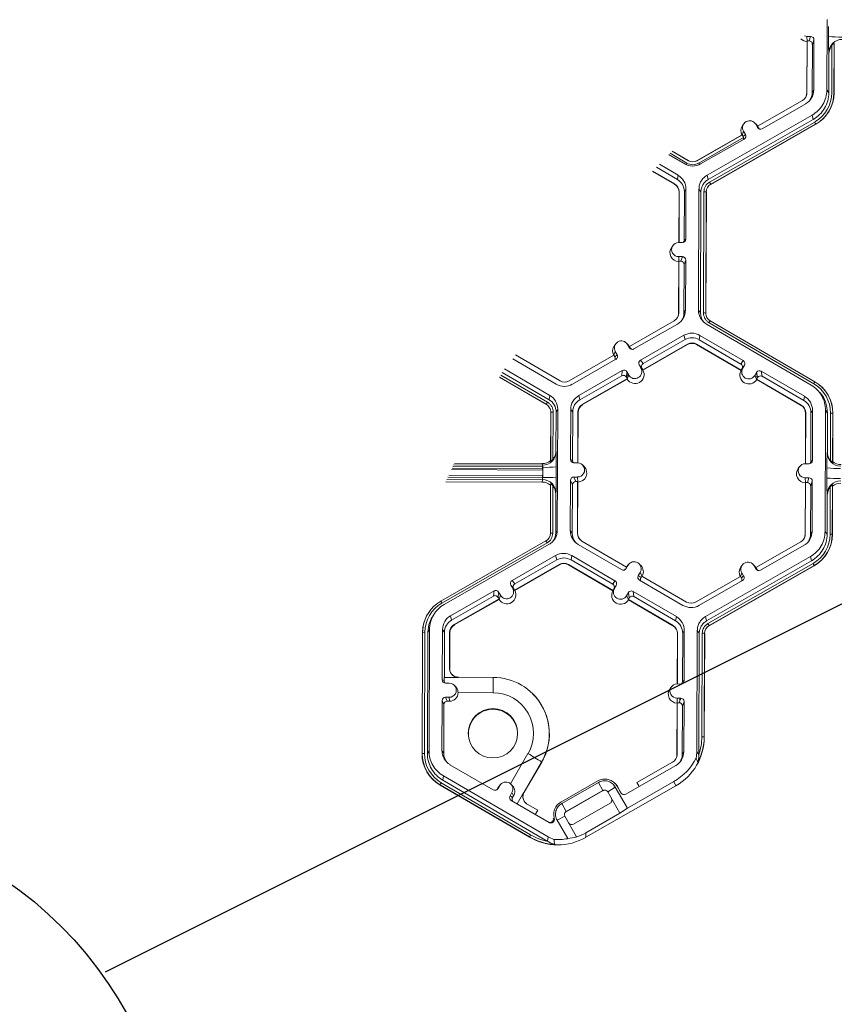
# Model space of a CAD drawing. Units: inches. Extents: x 0 to 217, y 0 to 280.
# Drawn here: x 176 to 187, y 171 to 184 of the extents above; entities that cross this region are included whole.
import ezdxf

# ---------------------------------------------------------------- set-up
doc = ezdxf.new("R2010")
doc.units = ezdxf.units.IN
doc.header["$LTSCALE"] = 10
doc.header["$MEASUREMENT"] = 0
doc.layers.add('CADdetails-7-VERYFINE', color=7, linetype='CONTINUOUS')
doc.layers.add('CADdetails-9-EXTRAFINE', color=9, linetype='CONTINUOUS', lineweight=0)
doc.styles.add('CADdetails-DIMENSIONS', font='ARIALN.TTF', dxfattribs={"height": 2.38})
doc.dimstyles.new('CADdetails-LEADER', dxfattribs={"dimtxt": 2.38, "dimasz": 2.38, "dimexe": 0.5, "dimexo": 1.5, "dimgap": 1, "dimtad": 0, "dimzin": 0, "dimdsep": 46, "dimtxsty": 'CADdetails-DIMENSIONS', "dimcen": 1, "dimclrd": 256, "dimclre": 256, "dimclrt": 256, "dimadec": 0, "dimazin": 0, "dimtfac": 1, "dimtdec": 4, "dimtofl": 0, "dimtmove": 0, "dimatfit": 3, "dimfxl": 1, "dimtolj": 1, "dimtzin": 0, "dimarcsym": 0})

msp = doc.modelspace()

# ---------------------------------------------------------------- linework, layer by layer
at = {"layer": 'CADdetails-7-VERYFINE'}
msp.add_line((187.423, 176.496), (177.511, 171.545), dxfattribs=at)
msp.add_circle((173.372, 168.58), 5.04, dxfattribs=at)
at = {"layer": 'CADdetails-9-EXTRAFINE'}
for p, q in [((187.013, 183.156), (187.016, 184.081)), ((187.037, 183.857), (187.037, 183.991)), ((186.753, 183.796), (186.75, 183.117)), ((186.751, 183.861), (186.8, 183.861)), ((186.754, 183.799), (186.751, 183.861)), ((186.755, 183.801), (186.752, 183.121)), ((186.753, 183.796), (186.755, 183.801)), ((186.755, 183.801), (186.779, 183.801)), ((186.779, 183.801), (186.8, 183.861)), ((186.821, 183.12), (186.823, 183.756)), ((186.844, 183.816), (186.823, 183.756)), ((186.842, 183.156), (186.844, 183.816)), ((187.111, 183.767), (187.108, 183.118)), ((187.112, 183.753), (187.11, 183.116)), ((187.112, 183.753), (187.111, 183.767)), ((187.041, 183.631), (187.039, 183.646)), ((187.039, 183.119), (187.041, 183.631)), ((187.078, 183.119), (187.081, 183.743)), ((186.752, 183.121), (186.75, 183.117)), ((186.842, 183.156), (186.821, 183.12)), ((187.013, 183.156), (187.039, 183.119)), ((187.108, 183.118), (187.11, 183.116)), ((186.692, 183.017), (186.101, 182.679)), ((186.162, 182.646), (186.735, 182.974)), ((185.436, 182.034), (186.82, 182.825)), ((185.451, 181.977), (186.835, 182.768)), ((185.47, 181.943), (186.854, 182.734)), ((185.923, 182.714), (185.905, 182.69)), ((186.083, 182.704), (186.062, 182.724)), ((186.835, 182.768), (186.82, 182.825)), ((186.869, 182.708), (185.485, 181.916)), ((186.87, 182.704), (185.486, 181.912)), ((185.898, 182.563), (185.917, 182.612)), ((185.917, 182.612), (185.941, 182.57)), ((186.078, 182.704), (186.102, 182.663)), ((186.102, 182.68), (186.078, 182.704)), ((186.083, 182.704), (186.103, 182.679)), ((186.101, 182.679), (186.113, 182.659)), ((186.102, 182.663), (186.113, 182.659)), ((186.869, 182.708), (186.87, 182.704)), ((185.899, 182.564), (185.308, 182.226)), ((185.896, 182.561), (185.308, 182.224)), ((185.916, 182.53), (185.326, 182.193)), ((185.351, 182.182), (185.924, 182.51)), ((185.896, 182.561), (185.899, 182.564)), ((185.899, 182.564), (185.911, 182.543)), ((185.911, 182.543), (185.941, 182.57)), ((185.19, 182.225), (184.975, 182.35)), ((185.189, 182.226), (184.976, 182.35)), ((184.931, 182.304), (185.14, 182.183)), ((185.161, 182.173), (184.932, 182.306)), ((185.172, 182.193), (184.949, 182.323)), ((185.189, 182.226), (185.19, 182.225)), ((185.308, 182.226), (185.308, 182.224)), ((184.719, 182.083), (185.009, 181.914)), ((184.722, 182.087), (185.01, 181.919)), ((185.045, 181.978), (184.77, 182.138)), ((185.054, 182.035), (184.808, 182.178)), ((185.161, 182.173), (185.16, 182.172)), ((185.161, 182.173), (185.172, 182.193)), ((185.169, 182.169), (185.161, 182.173)), ((185.336, 182.174), (185.326, 182.193)), ((185.054, 182.035), (185.045, 181.978)), ((185.436, 182.034), (185.451, 181.977)), ((185.01, 181.919), (185.009, 181.914)), ((185.068, 181.812), (185.065, 181.148)), ((185.069, 181.816), (185.067, 181.148)), ((185.069, 181.816), (185.068, 181.812)), ((185.135, 181.18), (185.138, 181.815)), ((185.159, 181.851), (185.138, 181.815)), ((185.156, 181.192), (185.159, 181.851)), ((185.324, 180.257), (185.33, 181.851)), ((185.356, 181.815), (185.33, 181.851)), ((185.35, 180.221), (185.356, 181.815)), ((185.389, 180.221), (185.396, 181.814)), ((185.425, 181.814), (185.419, 180.22)), ((185.427, 181.811), (185.421, 180.217)), ((185.425, 181.814), (185.427, 181.811)), ((185.485, 181.916), (185.486, 181.912)), ((185.135, 181.18), (185.156, 181.192)), ((184.988, 181.11), (184.971, 181.086)), ((185.063, 181.148), (185.112, 181.148)), ((185.111, 180.962), (185.063, 180.962)), ((185.065, 180.9), (185.063, 180.962)), ((185.066, 180.902), (185.063, 180.222)), ((185.064, 180.897), (185.066, 180.902)), ((185.09, 180.902), (185.066, 180.902)), ((185.09, 180.902), (185.111, 180.962)), ((185.155, 180.917), (185.134, 180.857)), ((185.153, 180.258), (185.155, 180.917)), ((185.064, 180.897), (185.062, 180.219)), ((185.132, 180.222), (185.134, 180.857)), ((185.153, 180.258), (185.132, 180.222)), ((185.324, 180.257), (185.35, 180.221)), ((185.063, 180.222), (185.062, 180.219)), ((185.419, 180.22), (185.421, 180.217)), ((185.419, 180.22), (185.421, 180.217)), ((185.446, 180.144), (185.448, 180.143)), ((185.003, 180.119), (184.413, 179.781)), ((184.474, 179.747), (185.046, 180.075)), ((186.807, 179.271), (185.429, 180.073)), ((186.841, 179.29), (185.463, 180.092)), ((185.478, 180.117), (186.856, 179.314)), ((184.559, 179.599), (185.131, 179.927)), ((184.594, 179.554), (185.146, 179.87)), ((185.146, 179.87), (185.131, 179.927)), ((185.343, 179.926), (185.334, 179.869)), ((185.883, 179.549), (185.334, 179.869)), ((185.913, 179.594), (185.343, 179.926)), ((184.234, 179.815), (184.216, 179.791)), ((184.395, 179.805), (184.373, 179.826)), ((184.389, 179.806), (184.413, 179.764)), ((184.413, 179.781), (184.389, 179.806)), ((184.395, 179.805), (184.414, 179.78)), ((184.413, 179.781), (184.425, 179.76)), ((184.413, 179.764), (184.425, 179.76)), ((185.18, 179.81), (184.589, 179.472)), ((185.181, 179.805), (184.592, 179.469)), ((185.18, 179.81), (185.181, 179.805)), ((185.299, 179.81), (185.298, 179.805)), ((185.298, 179.805), (185.885, 179.464)), ((185.299, 179.81), (185.887, 179.468)), ((182.881, 179.616), (183.451, 179.284)), ((183.5, 179.327), (182.912, 179.67)), ((184.21, 179.665), (183.62, 179.327)), ((183.663, 179.283), (184.235, 179.611)), ((184.209, 179.664), (184.228, 179.713)), ((184.222, 179.644), (184.21, 179.665)), ((184.222, 179.644), (184.252, 179.672)), ((184.252, 179.672), (184.228, 179.713)), ((182.767, 179.484), (183.365, 179.136)), ((184.566, 179.496), (184.542, 179.538)), ((184.577, 179.493), (184.542, 179.538)), ((184.559, 179.599), (184.594, 179.554)), ((184.59, 179.471), (184.566, 179.496)), ((184.589, 179.472), (184.577, 179.493)), ((185.883, 179.549), (185.913, 179.594)), ((185.886, 179.466), (185.905, 179.491)), ((185.887, 179.468), (185.899, 179.488)), ((185.929, 179.533), (185.899, 179.488)), ((185.905, 179.491), (185.929, 179.533)), ((183.321, 179.015), (182.703, 179.375)), ((183.321, 179.019), (182.705, 179.378)), ((182.72, 179.404), (183.336, 179.046)), ((182.74, 179.438), (183.356, 179.079)), ((183.747, 179.135), (184.32, 179.463)), ((183.762, 179.078), (184.314, 179.394)), ((184.387, 179.357), (183.796, 179.019)), ((184.386, 179.351), (183.797, 179.014)), ((184.314, 179.394), (184.32, 179.463)), ((184.381, 179.446), (184.375, 179.377)), ((184.387, 179.357), (184.375, 179.377)), ((184.376, 179.386), (184.404, 179.403)), ((184.378, 179.412), (184.395, 179.422)), ((184.38, 179.44), (184.383, 179.442)), ((184.405, 179.404), (184.381, 179.446)), ((184.386, 179.355), (184.405, 179.404)), ((184.386, 179.355), (184.387, 179.357)), ((184.386, 179.355), (184.386, 179.351)), ((184.59, 179.471), (184.589, 179.472)), ((184.592, 179.469), (184.59, 179.471)), ((185.885, 179.464), (185.886, 179.466)), ((185.887, 179.468), (185.886, 179.466)), ((186.065, 179.398), (186.089, 179.44)), ((186.089, 179.348), (186.065, 179.398)), ((186.066, 179.4), (186.099, 179.381)), ((186.077, 179.418), (186.095, 179.408)), ((186.101, 179.371), (186.089, 179.44)), ((186.089, 179.438), (186.09, 179.438)), ((186.089, 179.35), (186.101, 179.371)), ((186.089, 179.35), (186.677, 179.008)), ((186.089, 179.35), (186.089, 179.348)), ((186.089, 179.348), (186.09, 179.344)), ((186.09, 179.344), (186.676, 179.003)), ((186.721, 179.124), (186.15, 179.456)), ((186.15, 179.456), (186.162, 179.387)), ((186.711, 179.067), (186.162, 179.387)), ((186.856, 179.314), (186.857, 179.313)), ((186.856, 179.314), (186.857, 179.313)), ((186.952, 179.241), (186.95, 179.242)), ((183.356, 179.079), (183.365, 179.136)), ((183.747, 179.135), (183.762, 179.078)), ((186.721, 179.124), (186.711, 179.067)), ((186.937, 179.154), (186.916, 179.176)), ((183.321, 179.019), (183.321, 179.016)), ((183.321, 179.015), (183.321, 179.019)), ((183.796, 179.019), (183.797, 179.014)), ((186.677, 179.008), (186.676, 179.003)), ((183.376, 178.277), (183.379, 178.914)), ((183.378, 178.267), (183.38, 178.916)), ((183.38, 178.916), (183.379, 178.914)), ((183.38, 178.916), (183.379, 178.914)), ((183.41, 178.917), (183.407, 178.293)), ((183.449, 178.917), (183.447, 178.405)), ((183.47, 178.953), (183.449, 178.917)), ((183.47, 178.953), (183.464, 177.359)), ((183.641, 178.952), (183.638, 178.292)), ((183.641, 178.952), (183.668, 178.916)), ((183.668, 178.916), (183.665, 178.28)), ((183.733, 178.248), (183.736, 178.916)), ((183.736, 178.916), (183.738, 178.912)), ((183.736, 178.247), (183.738, 178.912)), ((186.734, 178.901), (186.732, 178.236)), ((186.736, 178.904), (186.734, 178.236)), ((186.736, 178.904), (186.734, 178.901)), ((186.802, 178.268), (186.805, 178.904)), ((186.826, 178.94), (186.805, 178.904)), ((186.823, 178.281), (186.826, 178.94)), ((186.99, 177.346), (186.997, 178.94)), ((187.023, 178.903), (186.997, 178.94)), ((187.021, 178.392), (187.023, 178.903)), ((187.06, 178.28), (187.062, 178.903)), ((187.092, 178.902), (187.09, 178.254)), ((187.094, 178.9), (187.091, 178.263)), ((187.092, 178.902), (187.094, 178.9)), ((183.447, 178.405), (183.448, 178.395)), ((187.019, 178.382), (187.021, 178.392)), ((182.079, 178.18), (183.27, 178.175)), ((182.09, 178.203), (183.27, 178.199)), ((183.27, 178.219), (182.099, 178.223)), ((183.267, 178.239), (182.109, 178.244)), ((183.27, 178.219), (183.267, 178.239)), ((183.27, 178.199), (183.273, 178.199)), ((183.27, 178.175), (183.27, 178.199)), ((183.272, 178.056), (183.273, 178.19)), ((183.376, 178.277), (183.378, 178.267)), ((183.45, 178.194), (183.45, 178.06)), ((183.638, 178.292), (183.665, 178.28)), ((183.731, 178.248), (183.683, 178.248)), ((183.817, 178.2), (183.796, 178.221)), ((186.655, 178.199), (186.637, 178.175)), ((186.73, 178.236), (186.778, 178.236)), ((186.802, 178.268), (186.823, 178.281)), ((187.014, 178.047), (187.015, 178.181)), ((187.09, 178.254), (187.091, 178.263)), ((183.272, 178.056), (182.024, 178.061)), ((183.27, 178.057), (182.024, 178.061)), ((183.27, 178.08), (182.035, 178.085)), ((182.069, 178.159), (183.27, 178.154)), ((183.27, 178.175), (183.27, 178.154)), ((183.27, 178.154), (183.273, 178.154)), ((183.27, 178.057), (183.27, 178.08)), ((183.272, 178.08), (183.27, 178.08)), ((183.27, 178.057), (183.27, 178.056)), ((183.73, 178.062), (183.682, 178.062)), ((183.682, 178.062), (183.709, 178.002)), ((183.733, 178), (183.73, 178.062)), ((186.729, 178.051), (186.778, 178.051)), ((186.732, 177.989), (186.729, 178.051)), ((186.757, 177.991), (186.778, 178.051)), ((183.266, 177.995), (181.996, 178)), ((183.269, 178.026), (182.01, 178.031)), ((183.266, 177.995), (183.269, 178.026)), ((183.373, 177.32), (183.375, 177.957)), ((183.374, 177.322), (183.377, 177.971)), ((183.377, 177.971), (183.375, 177.957)), ((183.406, 177.946), (183.404, 177.323)), ((183.637, 178.018), (183.635, 177.358)), ((183.664, 177.958), (183.637, 178.018)), ((183.664, 177.958), (183.662, 177.322)), ((183.732, 178.002), (183.709, 178.002)), ((183.73, 177.322), (183.732, 178.002)), ((183.735, 177.997), (183.732, 178.002)), ((183.732, 177.319), (183.735, 177.997)), ((186.731, 177.986), (186.728, 177.307)), ((186.733, 177.991), (186.73, 177.311)), ((186.733, 177.991), (186.731, 177.986)), ((186.733, 177.991), (186.757, 177.991)), ((186.799, 177.31), (186.801, 177.946)), ((186.822, 178.006), (186.801, 177.946)), ((186.82, 177.346), (186.822, 178.006)), ((187.056, 177.309), (187.059, 177.933)), ((187.088, 177.957), (187.086, 177.308)), ((187.09, 177.943), (187.088, 177.957)), ((187.09, 177.943), (187.088, 177.306)), ((183.445, 177.834), (183.443, 177.323)), ((183.446, 177.849), (183.445, 177.834)), ((187.019, 177.821), (187.017, 177.836)), ((187.017, 177.309), (187.019, 177.821)), ((183.374, 177.322), (183.373, 177.32)), ((183.443, 177.323), (183.464, 177.359)), ((183.635, 177.358), (183.662, 177.322)), ((183.73, 177.322), (183.732, 177.319)), ((186.73, 177.311), (186.728, 177.307)), ((186.82, 177.346), (186.799, 177.31)), ((186.99, 177.346), (187.017, 177.309)), ((187.086, 177.308), (187.088, 177.306)), ((181.931, 176.428), (183.314, 177.22)), ((183.329, 177.195), (181.945, 176.403)), ((183.357, 177.176), (181.974, 176.384)), ((183.74, 177.175), (184.31, 176.843)), ((184.377, 176.876), (183.789, 177.218)), ((186.67, 177.207), (186.079, 176.869)), ((186.14, 176.836), (186.713, 177.164)), ((183.442, 177.028), (182.87, 176.7)), ((183.442, 177.028), (183.457, 176.971)), ((183.654, 177.027), (183.645, 176.97)), ((184.224, 176.695), (183.654, 177.027)), ((185.414, 176.224), (186.798, 177.015)), ((186.813, 176.958), (186.798, 177.015)), ((182.9, 176.574), (183.491, 176.912)), ((182.903, 176.57), (183.492, 176.907)), ((183.457, 176.971), (182.905, 176.655)), ((183.491, 176.912), (183.492, 176.907)), ((183.61, 176.911), (184.198, 176.569)), ((183.61, 176.911), (183.61, 176.906)), ((183.61, 176.906), (184.196, 176.565)), ((184.194, 176.65), (183.645, 176.97)), ((184.395, 176.901), (184.371, 176.859)), ((184.377, 176.876), (184.395, 176.901)), ((184.383, 176.885), (184.377, 176.875)), ((184.401, 176.909), (184.383, 176.885)), ((184.562, 176.899), (184.541, 176.92)), ((185.429, 176.167), (186.813, 176.958)), ((185.448, 176.133), (186.832, 176.924)), ((186.847, 176.898), (185.463, 176.106)), ((186.848, 176.894), (185.464, 176.102)), ((185.901, 176.904), (185.883, 176.88)), ((186.061, 176.893), (186.04, 176.914)), ((186.056, 176.894), (186.08, 176.852)), ((186.08, 176.87), (186.056, 176.894)), ((186.08, 176.869), (186.061, 176.893)), ((186.847, 176.898), (186.848, 176.894)), ((184.377, 176.876), (184.365, 176.855)), ((184.365, 176.855), (184.371, 176.859)), ((184.556, 176.807), (184.531, 176.765)), ((184.531, 176.765), (184.567, 176.738)), ((184.58, 176.758), (184.556, 176.807)), ((184.579, 176.758), (184.567, 176.738)), ((185.167, 176.416), (184.579, 176.758)), ((185.877, 176.754), (185.286, 176.416)), ((185.876, 176.753), (185.895, 176.802)), ((185.877, 176.754), (185.889, 176.733)), ((185.889, 176.733), (185.918, 176.76)), ((185.895, 176.802), (185.918, 176.76)), ((186.079, 176.869), (186.091, 176.849)), ((186.08, 176.852), (186.091, 176.849)), ((182.877, 176.598), (182.853, 176.639)), ((182.889, 176.594), (182.853, 176.639)), ((182.855, 176.635), (182.856, 176.636)), ((182.87, 176.7), (182.905, 176.655)), ((184.194, 176.65), (184.224, 176.695)), ((184.24, 176.634), (184.21, 176.589)), ((184.216, 176.593), (184.24, 176.634)), ((184.239, 176.633), (184.24, 176.633)), ((184.548, 176.705), (185.118, 176.373)), ((185.329, 176.372), (185.902, 176.7)), ((182.631, 176.564), (182.059, 176.236)), ((182.625, 176.495), (182.073, 176.179)), ((182.625, 176.495), (182.631, 176.564)), ((182.692, 176.547), (182.686, 176.478)), ((182.692, 176.547), (182.716, 176.505)), ((182.698, 176.456), (182.716, 176.505)), ((182.867, 176.615), (182.871, 176.617)), ((182.901, 176.572), (182.877, 176.598)), ((182.878, 176.597), (182.884, 176.6)), ((182.9, 176.574), (182.889, 176.594)), ((182.9, 176.574), (182.901, 176.572)), ((182.901, 176.572), (182.903, 176.57)), ((184.198, 176.568), (184.196, 176.565)), ((184.198, 176.568), (184.216, 176.593)), ((184.198, 176.569), (184.21, 176.589)), ((184.198, 176.569), (184.198, 176.568)), ((184.215, 176.596), (184.217, 176.595)), ((184.227, 176.614), (184.228, 176.613)), ((184.401, 176.541), (184.376, 176.499)), ((184.4, 176.45), (184.376, 176.499)), ((184.412, 176.472), (184.401, 176.541)), ((185.032, 176.225), (184.462, 176.557)), ((184.462, 176.557), (184.473, 176.488)), ((182.107, 176.12), (182.698, 176.458)), ((182.108, 176.115), (182.697, 176.452)), ((182.686, 176.478), (182.698, 176.458)), ((182.697, 176.452), (182.698, 176.456)), ((182.698, 176.456), (182.698, 176.458)), ((184.412, 176.472), (184.4, 176.451)), ((184.4, 176.45), (184.4, 176.451)), ((184.4, 176.451), (184.988, 176.109)), ((184.401, 176.446), (184.4, 176.45)), ((184.401, 176.446), (184.987, 176.104)), ((185.022, 176.168), (184.473, 176.488)), ((181.785, 176.299), (181.784, 176.297)), ((181.845, 176.264), (181.828, 176.241)), ((182.059, 176.236), (182.073, 176.179)), ((182.107, 176.12), (182.108, 176.115)), ((184.988, 176.109), (184.987, 176.104)), ((185.032, 176.225), (185.022, 176.168)), ((185.414, 176.224), (185.429, 176.167)), ((185.463, 176.106), (185.464, 176.102)), ((181.684, 174.421), (181.69, 176.015)), ((181.685, 174.424), (181.691, 176.017)), ((181.691, 176.017), (181.69, 176.015)), ((181.721, 176.018), (181.715, 174.424)), ((181.76, 176.018), (181.754, 174.424)), ((181.781, 176.054), (181.76, 176.018)), ((181.781, 176.054), (181.775, 174.46)), ((181.952, 176.053), (181.95, 175.394)), ((181.952, 176.053), (181.979, 176.017)), ((181.979, 176.017), (181.977, 175.425)), ((182.045, 175.543), (182.047, 176.017)), ((182.047, 176.017), (182.049, 176.014)), ((182.048, 175.543), (182.049, 176.014)), ((185.046, 176.002), (185.043, 175.338)), ((185.047, 176.006), (185.045, 175.338)), ((185.047, 176.006), (185.046, 176.002)), ((185.113, 175.37), (185.116, 176.005)), ((185.137, 176.041), (185.116, 176.005)), ((185.134, 175.382), (185.137, 176.041)), ((185.302, 174.447), (185.308, 176.041)), ((185.334, 176.005), (185.308, 176.041)), ((185.328, 174.411), (185.334, 176.005)), ((185.368, 174.644), (185.373, 176.004)), ((185.403, 176.003), (185.398, 174.643)), ((185.405, 176.001), (185.4, 174.639)), ((185.403, 176.003), (185.405, 176.001)), ((182.046, 175.544), (182.048, 175.543)), ((181.95, 175.394), (181.974, 175.382)), ((181.977, 175.425), (182.162, 175.424)), ((182.042, 175.349), (181.994, 175.349)), ((182.163, 175.426), (182.621, 175.424)), ((182.621, 175.424), (182.619, 175.222)), ((185.09, 175.337), (185.041, 175.338)), ((185.113, 175.37), (185.134, 175.382)), ((182.124, 175.305), (182.107, 175.322)), ((182.619, 175.222), (182.158, 175.224)), ((183.139, 175.21), (183.138, 175.211)), ((184.966, 175.3), (184.949, 175.276)), ((181.949, 175.119), (181.946, 174.46)), ((181.972, 175.067), (181.949, 175.119)), ((181.972, 175.067), (181.969, 174.428)), ((181.993, 175.163), (182.042, 175.163)), ((181.993, 175.163), (182.016, 175.111)), ((182.044, 175.111), (182.016, 175.111)), ((182.044, 175.111), (182.042, 175.163)), ((185.042, 175.087), (185.04, 174.409)), ((185.041, 175.152), (185.089, 175.152)), ((185.043, 175.09), (185.041, 175.152)), ((185.044, 175.092), (185.041, 174.412)), ((185.044, 175.092), (185.042, 175.087)), ((185.044, 175.092), (185.068, 175.092)), ((185.068, 175.092), (185.089, 175.152)), ((185.079, 175.152), (185.078, 175.122)), ((185.133, 175.107), (185.112, 175.047)), ((185.131, 174.448), (185.133, 175.107)), ((185.11, 174.411), (185.112, 175.047)), ((185.398, 174.643), (185.4, 174.639)), ((181.685, 174.424), (181.684, 174.421)), ((181.754, 174.424), (181.775, 174.46)), ((181.946, 174.46), (181.969, 174.428)), ((182.848, 174.025), (183.078, 174.421)), ((185.131, 174.448), (185.11, 174.411)), ((185.302, 174.447), (185.328, 174.411)), ((183.258, 174.311), (183.028, 173.915)), ((183.03, 173.913), (183.26, 174.307)), ((183.258, 174.311), (183.26, 174.307)), ((184.981, 174.309), (184.512, 174.04)), ((185.041, 174.412), (185.04, 174.409)), ((182.051, 174.276), (182.621, 173.944)), ((184.365, 173.887), (185.024, 174.265)), ((181.936, 174.038), (183.112, 173.353)), ((181.965, 174.128), (181.956, 174.072)), ((181.956, 174.072), (183.333, 173.27)), ((181.965, 174.128), (183.343, 173.326)), ((183.511, 173.783), (183.997, 174.062)), ((184.006, 174.042), (183.523, 173.766)), ((184.064, 173.936), (184.006, 174.042)), ((184.221, 174.031), (184.213, 174.039)), ((184.387, 173.703), (184.997, 174.053)), ((184.512, 174.04), (184.538, 173.997)), ((185.026, 173.998), (184.997, 174.053)), ((183.098, 173.327), (181.921, 174.011)), ((181.921, 174.011), (181.921, 174.008)), ((183.098, 173.322), (181.921, 174.008)), ((182.677, 173.957), (182.691, 173.981)), ((182.677, 173.957), (182.682, 173.96)), ((182.707, 174.002), (182.682, 173.96)), ((182.691, 173.981), (182.707, 174.002)), ((182.691, 173.981), (182.698, 173.991)), ((182.712, 174.01), (182.698, 173.991)), ((182.843, 173.867), (182.867, 173.908)), ((182.869, 174.004), (182.852, 174.021)), ((182.888, 173.865), (182.867, 173.908)), ((183.025, 173.916), (182.935, 173.761)), ((184.068, 173.935), (183.573, 173.652)), ((184.064, 173.936), (183.581, 173.66)), ((183.84, 173.32), (185.026, 173.998)), ((184.068, 173.935), (184.064, 173.936)), ((184.228, 173.982), (184.128, 173.919)), ((184.289, 173.638), (184.128, 173.919)), ((184.387, 173.703), (184.228, 173.982)), ((184.251, 173.993), (184.301, 173.905)), ((184.261, 173.982), (184.251, 173.993)), ((184.306, 173.903), (184.261, 173.982)), ((184.301, 173.905), (184.306, 173.903)), ((182.843, 173.867), (182.874, 173.842)), ((182.859, 173.806), (183.357, 173.516)), ((182.874, 173.842), (182.888, 173.865)), ((183.206, 173.676), (183.068, 173.756)), ((183.18, 173.632), (183.206, 173.676)), ((183.456, 173.735), (183.449, 173.726)), ((183.523, 173.766), (183.581, 173.66)), ((183.581, 173.66), (183.573, 173.652)), ((183.677, 173.492), (184.16, 173.769)), ((184.289, 173.638), (184.387, 173.703)), ((183.564, 173.597), (183.463, 173.544)), ((183.463, 173.544), (183.601, 173.303)), ((183.564, 173.597), (183.719, 173.325)), ((183.838, 173.379), (184.289, 173.638)), ((183.098, 173.322), (183.098, 173.327)), ((183.334, 173.269), (183.343, 173.326)), ((183.838, 173.379), (183.84, 173.32))]:
    msp.add_line(p, q, dxfattribs=at)
at = {"layer": 'CADdetails-9-EXTRAFINE', "flags": 128}
for points in [[(182.045, 175.543), (182.045, 175.543), (182.046, 175.544), (182.046, 175.544)], [(182.052, 175.505), (182.048, 175.521), (182.046, 175.544)], [(184.1, 173.941), (184.094, 173.941), (184.087, 173.941)]]:
    msp.add_lwpolyline(points, dxfattribs=at)
at = {"layer": 'CADdetails-9-EXTRAFINE'}
msp.add_circle((182.617, 174.689), 0.325, dxfattribs=at)
for centre, radius, start, end in [((186.755, 183.914), 0.119, 225.1545, 269.1181), ((186.752, 183.954), 0.0928, 249.9235, 269.7987), ((186.778, 183.756), 0.0445, 359.7891, 89.7994), ((186.8, 183.816), 0.0445, 359.7891, 89.7994), ((190.821, 183.801), 3.785, 179.149, 182.3419), ((187.178, 185.62), 1.768, 265.4029, 271.1926), ((187.217, 183.644), 0.178, 89.6245, 179.2532), ((187.221, 183.63), 0.18, 141.3108, 179.8203), ((186.633, 183.121), 0.119, 299.7713, 359.7783), ((186.633, 183.118), 0.117, 323.3703, 359.7812), ((186.63, 183.157), 0.211, 299.7713, 359.7783), ((186.633, 183.121), 0.188, 327.4313, 359.7816), ((186.633, 183.121), 0.445, 299.7713, 359.7783), ((186.633, 183.12), 0.475, 299.7713, 359.7783), ((186.633, 183.118), 0.477, 299.7713, 359.7783), ((185.997, 182.658), 0.0928, 29.7867, 209.7661), ((186.217, 182.361), 0.738, 27.9861, 30.3446), ((186, 182.619), 0.119, 143.3686, 209.0991), ((186.14, 182.685), 0.0446, 209.7982, 299.7831), ((186.152, 182.681), 0.0445, 209.7929, 252.4982), ((185.872, 182.521), 0.0445, 334.5395, 29.7951), ((185.902, 182.548), 0.0445, 299.7643, 29.7914), ((185.249, 182.329), 0.119, 239.7957, 299.7761), ((185.249, 182.326), 0.117, 239.7957, 299.7761), ((185.246, 182.366), 0.212, 239.7957, 299.7761), ((185.249, 182.326), 0.154, 239.7957, 299.7761), ((184.95, 181.816), 0.188, 359.7858, 59.7984), ((184.947, 181.852), 0.211, 359.7858, 59.7984), ((185.544, 181.814), 0.149, 119.7713, 179.7783), ((184.833, 181.57), 0.738, 27.9861, 30.3446), ((184.95, 181.813), 0.117, 359.7858, 59.7984), ((184.95, 181.816), 0.119, 359.7858, 59.7984), ((185.402, 181.52), 0.295, 85.4029, 91.1926), ((185.544, 181.813), 0.119, 119.7713, 179.7783), ((185.112, 181.192), 0.0445, 269.7735, 359.7751), ((185.091, 181.18), 0.0445, 316.1805, 359.7827), ((185.066, 181.016), 0.119, 143.3775, 269.1181), ((185.063, 181.055), 0.0928, 89.7666, 269.7987), ((185.09, 180.857), 0.0445, 359.7891, 89.7994), ((185.111, 180.917), 0.0445, 359.7891, 89.7994), ((184.941, 180.258), 0.211, 299.7713, 359.7783), ((185.535, 180.256), 0.211, 179.7911, 239.7931), ((184.944, 180.222), 0.119, 299.7713, 359.7783), ((184.944, 180.219), 0.117, 323.3703, 359.7812), ((184.944, 180.222), 0.188, 327.4313, 359.7816), ((185.538, 180.22), 0.188, 179.7898, 221.3976), ((185.396, 179.926), 0.295, 85.4029, 91.1926), ((185.875, 179.86), 0.473, 147.1437, 150.667), ((185.875, 179.86), 0.473, 147.1465, 150.6695), ((185.236, 179.743), 0.212, 59.7957, 119.7664), ((185.239, 179.707), 0.188, 59.7957, 119.7652), ((184.311, 179.72), 0.119, 143.3686, 209.1154), ((184.308, 179.76), 0.0928, 29.7867, 209.7661), ((184.452, 179.786), 0.0446, 209.7982, 299.7831), ((184.463, 179.782), 0.0445, 209.7929, 252.4982), ((185.239, 179.707), 0.119, 59.7957, 119.7761), ((185.239, 179.704), 0.117, 59.7957, 119.7761), ((184.183, 179.622), 0.0445, 336.7888, 29.7952), ((184.213, 179.649), 0.0445, 299.7643, 29.7914), ((184.485, 179.45), 0.0928, 209.7867, 29.7661), ((184.581, 179.56), 0.0445, 119.7643, 209.7914), ((184.616, 179.515), 0.0445, 119.7643, 209.7914), ((185.861, 179.511), 0.0445, 329.7722, 59.8035), ((185.985, 179.445), 0.0928, 149.7995, 329.788), ((185.891, 179.555), 0.0445, 329.7722, 59.8035), ((184.336, 179.355), 0.0446, 29.7982, 119.7831), ((184.342, 179.424), 0.0446, 29.7982, 119.7831), ((184.488, 179.411), 0.119, 210.4712, 29.0817), ((185.988, 179.405), 0.119, 150.4839, 329.1035), ((186.128, 179.417), 0.0446, 59.7904, 149.771), ((186.139, 179.348), 0.0446, 59.7904, 149.771), ((183.557, 179.467), 0.212, 239.7957, 299.7761), ((183.56, 179.431), 0.119, 239.7957, 299.7761), ((187.253, 179.058), 0.473, 147.1437, 150.667), ((186.617, 178.905), 0.445, 359.7858, 59.7984), ((186.617, 178.904), 0.475, 359.7858, 59.7984), ((186.617, 178.902), 0.477, 359.7858, 59.7984), ((183.259, 178.954), 0.211, 359.7911, 59.7931), ((183.852, 178.951), 0.211, 119.781, 179.7783), ((186.614, 178.941), 0.211, 359.7858, 59.7984), ((183.81, 178.761), 0.553, 149.0357, 152.1797), ((183.81, 178.761), 0.553, 149.0383, 152.1821), ((183.261, 178.917), 0.188, 359.7918, 59.7924), ((183.855, 178.915), 0.188, 119.7823, 179.7783), ((183.855, 178.915), 0.119, 119.7713, 179.7783), ((183.856, 178.912), 0.117, 119.7713, 179.7783), ((186.617, 178.902), 0.117, 359.7858, 59.7984), ((186.617, 178.905), 0.119, 359.7858, 59.7984), ((186.617, 178.905), 0.188, 359.7858, 59.7984), ((183.401, 178.627), 0.29, 88.353, 94.2077), ((187.068, 178.608), 0.295, 85.4029, 91.1926), ((183.27, 178.397), 0.178, 269.7527, 359.4992), ((183.267, 178.406), 0.18, 321.3108, 359.8203), ((179.327, 178.253), 4.123, 359.1717, 1.9691), ((190.236, 178.212), 3.222, 176.9836, 180.5645), ((187.197, 178.382), 0.178, 180.1005, 269.8125), ((187.201, 178.391), 0.18, 179.7443, 218.2565), ((183.267, 178.416), 0.177, 269.7988, 308.033), ((183.195, 178.196), 0.0777, 355.21, 16.6623), ((183.323, 179.931), 1.742, 268.353, 274.2077), ((183.683, 178.292), 0.0445, 179.7891, 269.7994), ((183.71, 178.28), 0.0445, 179.7822, 225.6849), ((183.731, 178.155), 0.0928, 269.7666, 89.7987), ((183.734, 178.115), 0.119, 270.4477, 45.4524), ((186.73, 178.144), 0.0928, 89.7666, 269.7987), ((186.779, 178.281), 0.0445, 269.7735, 359.7751), ((186.758, 178.268), 0.0445, 316.1805, 359.7827), ((187.157, 179.943), 1.768, 265.4029, 271.1926), ((187.201, 178.402), 0.177, 231.5367, 269.7736), ((183.181, 178.051), 0.0908, 344.3104, 3.503), ((183.322, 179.797), 1.742, 268.353, 274.2077), ((178.605, 178.037), 4.845, 357.7836, 0.2777), ((183.682, 178.018), 0.0445, 89.7735, 179.7751), ((186.733, 178.104), 0.119, 143.3775, 269.1181), ((186.778, 178.006), 0.0445, 359.7891, 89.7994), ((183.265, 177.818), 0.177, 51.5367, 89.7736), ((183.269, 177.849), 0.178, 0.2754, 89.9562), ((183.265, 177.835), 0.18, 359.7443, 38.2565), ((183.708, 177.958), 0.0445, 89.7735, 179.7751), ((186.756, 177.946), 0.0445, 359.7891, 89.7994), ((190.799, 177.991), 3.785, 179.149, 182.3419), ((187.156, 179.81), 1.768, 265.4029, 271.1926), ((187.195, 177.834), 0.178, 89.6245, 179.2532), ((187.199, 177.82), 0.18, 141.3108, 179.8203), ((187.199, 177.803), 0.177, 89.7988, 128.033), ((183.255, 177.323), 0.119, 299.7713, 359.7783), ((183.255, 177.323), 0.149, 299.7713, 359.7783), ((183.395, 177.033), 0.29, 88.353, 94.2077), ((183.846, 177.357), 0.211, 179.7858, 239.7984), ((183.849, 177.321), 0.188, 179.7839, 221.3981), ((183.849, 177.321), 0.119, 179.7858, 239.7984), ((183.849, 177.318), 0.117, 179.7841, 225.4598), ((186.611, 177.311), 0.119, 299.7713, 359.7783), ((186.611, 177.308), 0.117, 323.3703, 359.7812), ((186.608, 177.347), 0.211, 299.7713, 359.7783), ((186.611, 177.311), 0.188, 327.4319, 359.7816), ((186.611, 177.311), 0.445, 299.7713, 359.7783), ((186.611, 177.31), 0.475, 299.7713, 359.7783), ((186.611, 177.308), 0.477, 299.7713, 359.7783), ((187.062, 177.015), 0.295, 85.4029, 91.1926), ((182.786, 176.892), 0.622, 29.1127, 31.7856), ((183.547, 176.844), 0.212, 59.7957, 119.7761), ((183.55, 176.808), 0.188, 59.7957, 119.7761), ((183.55, 176.808), 0.119, 59.7957, 119.7761), ((183.551, 176.805), 0.117, 59.7957, 119.7761), ((184.476, 176.854), 0.0928, 329.7995, 149.788), ((184.479, 176.815), 0.119, 330.4586, 45.4601), ((185.975, 176.848), 0.0928, 29.7867, 209.7661), ((186.195, 176.551), 0.738, 27.9861, 30.3446), ((184.333, 176.881), 0.0446, 239.7904, 329.771), ((184.327, 176.878), 0.0445, 301.8386, 329.7745), ((184.57, 176.743), 0.0445, 149.7722, 239.8035), ((185.978, 176.809), 0.119, 143.3686, 209.1073), ((185.88, 176.738), 0.0445, 299.7643, 29.7914), ((186.118, 176.875), 0.0446, 209.7982, 299.7831), ((186.13, 176.871), 0.0445, 209.7929, 252.4982), ((182.892, 176.662), 0.0445, 119.7643, 209.7914), ((182.927, 176.616), 0.0445, 119.7643, 209.7914), ((184.172, 176.612), 0.0445, 329.7722, 59.8035), ((184.202, 176.657), 0.0445, 329.7722, 59.8035), ((184.605, 176.715), 0.0445, 149.77, 209.5994), ((185.85, 176.711), 0.0445, 336.7888, 29.7952), ((182.647, 176.456), 0.0446, 29.7982, 119.7831), ((182.653, 176.525), 0.0446, 29.7982, 119.7831), ((182.8, 176.512), 0.119, 210.4712, 29.0817), ((182.797, 176.551), 0.0928, 209.7867, 29.7661), ((184.299, 176.506), 0.119, 150.4757, 329.1117), ((184.296, 176.546), 0.0928, 149.7995, 329.788), ((184.439, 176.518), 0.0446, 59.7904, 149.771), ((184.451, 176.45), 0.0446, 59.7904, 149.771), ((182.166, 176.015), 0.475, 119.7713, 179.7783), ((182.166, 176.016), 0.445, 119.7713, 179.7783), ((181.402, 176.1), 0.622, 29.1127, 31.7856), ((185.224, 176.556), 0.212, 239.7957, 299.7761), ((185.227, 176.519), 0.119, 239.7957, 299.7761), ((182.166, 176.013), 0.476, 143.3703, 179.7812), ((182.164, 176.053), 0.211, 119.7713, 179.7783), ((182.166, 176.016), 0.188, 119.7713, 179.7783), ((182.166, 176.016), 0.119, 119.7713, 179.7783), ((182.167, 176.013), 0.117, 119.7713, 179.7783), ((184.928, 176.003), 0.117, 359.7858, 59.7984), ((184.928, 176.006), 0.119, 359.7858, 59.7984), ((184.928, 176.006), 0.188, 359.7858, 59.7984), ((184.925, 176.042), 0.211, 359.7858, 59.7984), ((185.522, 176.004), 0.149, 119.7713, 179.7783), ((185.522, 176.003), 0.119, 119.7713, 179.7783), ((184.811, 175.76), 0.738, 27.9861, 30.3446), ((181.713, 175.728), 0.29, 88.353, 94.2077), ((185.38, 175.71), 0.295, 85.4029, 91.1926), ((182.163, 175.543), 0.117, 224.567, 245.0183), ((181.994, 175.394), 0.0445, 179.7891, 269.7994), ((182.495, 175.377), 0.521, 174.7268, 179.4585), ((182.042, 175.256), 0.0928, 269.7666, 89.7987), ((182.163, 175.543), 0.117, 245.0186, 269.7953), ((182.163, 175.425), 0.00148, 118.4874, 183.9158), ((182.618, 174.684), 0.741, 329.782, 89.8022), ((185.041, 175.245), 0.0928, 89.7666, 269.7987), ((185.09, 175.382), 0.0445, 269.7735, 359.7751), ((185.069, 175.37), 0.0445, 316.1805, 359.7827), ((182.044, 175.225), 0.114, 269.7765, 359.4396), ((182.618, 174.689), 0.533, 329.7824, 89.8018), ((182.618, 174.681), 0.742, 329.7736, 45.4605), ((185.044, 175.206), 0.119, 143.3775, 269.1181), ((181.993, 175.119), 0.0445, 89.7735, 179.7751), ((182.016, 175.067), 0.0445, 89.7735, 179.7751), ((185.068, 175.047), 0.0445, 359.7891, 89.7994), ((185.089, 175.107), 0.0445, 359.7891, 89.7994), ((182.618, 174.681), 0.325, 89.7758, 184.4029), ((182.618, 174.681), 0.325, 4.4232, 89.7959), ((184.658, 174.642), 0.742, 299.7708, 359.7788), ((184.656, 174.646), 0.742, 332.4661, 359.7819), ((184.656, 174.646), 0.712, 340.7039, 359.7826), ((185.374, 174.349), 0.295, 85.4029, 91.1926), ((182.16, 174.419), 0.477, 179.7858, 239.7984), ((181.707, 174.134), 0.29, 88.353, 94.2077), ((182.16, 174.422), 0.475, 179.7858, 239.7984), ((182.16, 174.423), 0.445, 179.7858, 239.7984), ((182.158, 174.459), 0.211, 179.7858, 239.7984), ((182.16, 174.427), 0.191, 179.7839, 221.9721), ((181.807, 172.137), 2.614, 56.2668, 60.8938), ((184.919, 174.448), 0.211, 299.7713, 359.7783), ((184.922, 174.412), 0.119, 299.7713, 359.7783), ((184.629, 174.697), 0.742, 299.7742, 333.3844), ((184.922, 174.409), 0.117, 323.3703, 359.7812), ((184.922, 174.412), 0.188, 327.4315, 359.7816), ((182.41, 173.753), 0.553, 149.0357, 152.1797), ((182.787, 173.955), 0.0928, 329.7995, 149.788), ((182.644, 173.983), 0.0446, 239.7904, 329.771), ((182.639, 173.979), 0.0445, 301.8386, 329.7745), ((183.129, 173.856), 0.117, 149.7922, 232.1925), ((183.04, 173.943), 0.0302, 240.6679, 245.408), ((184.091, 173.895), 0.0464, 94.3752, 119.7831), ((184.342, 173.928), 0.0464, 209.7982, 299.7831), ((184.347, 173.926), 0.0464, 209.7929, 252.4982), ((182.881, 173.844), 0.0445, 149.7722, 239.8035), ((184.137, 173.809), 0.0464, 299.7643, 29.7914), ((183.054, 173.733), 0.0265, 54.259, 58.3752), ((183.218, 173.61), 0.0441, 149.776, 173.5916), ((183.654, 173.533), 0.0464, 209.7982, 299.7831), ((183.587, 173.068), 0.553, 149.0357, 152.1797), ((183.471, 173.968), 0.743, 239.7952, 267.0958), ((183.471, 173.964), 0.743, 239.7949, 299.7769), ((183.471, 173.969), 0.713, 239.794, 258.8625), ((183.468, 174.033), 0.743, 266.1761, 280.2983), ((183.524, 174.038), 0.739, 275.9792, 285.3), ((183.469, 174.024), 0.743, 289.7055, 299.7764)]:
    msp.add_arc(centre, radius, start, end, dxfattribs=at)
for points, knots in [([(187.111, 183.767), (187.11, 183.768), (187.109, 183.768), (187.105, 183.766), (187.102, 183.764), (187.096, 183.759), (187.093, 183.756), (187.087, 183.75), (187.084, 183.746), (187.081, 183.743)], [0, 0, 0, 0, 0.25, 0.25, 0.5, 0.5, 0.75, 0.75, 1, 1, 1, 1]), ([(186.82, 182.825), (186.849, 182.842), (186.876, 182.862), (186.923, 182.909), (186.944, 182.936), (186.977, 182.994), (186.99, 183.025), (187.008, 183.089), (187.012, 183.122), (187.013, 183.156)], [5.759674, 5.759674, 5.759674, 5.759674, 6.02143, 6.02143, 6.283185, 6.283185, 6.544941, 6.544941, 6.806696, 6.806696, 6.806696, 6.806696]), ([(187.039, 183.119), (187.039, 183.084), (187.034, 183.049), (187.016, 182.98), (187.002, 182.947), (186.966, 182.886), (186.944, 182.858), (186.894, 182.808), (186.865, 182.786), (186.835, 182.768)], [5.759674, 5.759674, 5.759674, 5.759674, 6.02143, 6.02143, 6.283185, 6.283185, 6.544941, 6.544941, 6.806696, 6.806696, 6.806696, 6.806696]), ([(185.33, 181.851), (185.33, 181.869), (185.332, 181.888), (185.342, 181.923), (185.349, 181.941), (185.368, 181.972), (185.379, 181.987), (185.405, 182.013), (185.42, 182.024), (185.436, 182.034)], [5.759674, 5.759674, 5.759674, 5.759674, 6.02143, 6.02143, 6.283185, 6.283185, 6.544941, 6.544941, 6.806696, 6.806696, 6.806696, 6.806696]), ([(185.356, 181.815), (185.356, 181.831), (185.359, 181.847), (185.367, 181.879), (185.374, 181.894), (185.39, 181.922), (185.4, 181.935), (185.424, 181.959), (185.437, 181.969), (185.451, 181.977)], [5.759674, 5.759674, 5.759674, 5.759674, 6.02143, 6.02143, 6.283185, 6.283185, 6.544941, 6.544941, 6.806696, 6.806696, 6.806696, 6.806696]), ([(185.463, 180.092), (185.452, 180.098), (185.442, 180.106), (185.423, 180.125), (185.415, 180.135), (185.403, 180.157), (185.398, 180.17), (185.391, 180.195), (185.389, 180.207), (185.389, 180.221)], [0, 0, 0, 0, 0.25, 0.25, 0.5, 0.5, 0.75, 0.75, 1, 1, 1, 1]), ([(185.419, 180.22), (185.419, 180.209), (185.421, 180.199), (185.426, 180.179), (185.43, 180.169), (185.44, 180.151), (185.446, 180.143), (185.457, 180.132), (185.461, 180.128), (185.469, 180.122), (185.474, 180.119), (185.478, 180.117)], [0, 0, 0, 0, 0.25, 0.25, 0.5, 0.5, 0.75, 0.75, 0.875, 0.875, 1, 1, 1, 1]), ([(186.997, 178.94), (186.997, 178.973), (186.992, 179.006), (186.975, 179.071), (186.963, 179.102), (186.929, 179.16), (186.909, 179.187), (186.862, 179.234), (186.835, 179.255), (186.807, 179.271)], [5.759674, 5.759674, 5.759674, 5.759674, 6.02143, 6.02143, 6.283185, 6.283185, 6.544941, 6.544941, 6.806696, 6.806696, 6.806696, 6.806696]), ([(186.914, 179.179), (186.918, 179.175), (186.957, 179.143), (187.006, 179.048), (187.017, 178.953), (187.023, 178.903)], [0, 0, 0, 0, 0.053449, 0.503717, 1, 1, 1, 1]), ([(183.379, 178.914), (183.379, 178.924), (183.378, 178.934), (183.374, 178.949), (183.372, 178.954), (183.368, 178.963), (183.366, 178.968), (183.358, 178.981), (183.352, 178.99), (183.338, 179.004), (183.329, 179.01), (183.321, 179.015)], [0, 0, 0, 0, 0.000523072, 0.000523072, 0.000784609, 0.000784609, 0.001046145, 0.001046145, 0.001569217, 0.001569217, 0.00209229, 0.00209229, 0.00209229, 0.00209229]), ([(183.336, 179.046), (183.347, 179.039), (183.358, 179.031), (183.376, 179.013), (183.384, 179.002), (183.397, 178.98), (183.402, 178.968), (183.408, 178.943), (183.41, 178.93), (183.41, 178.917)], [0, 0, 0, 0, 0.25, 0.25, 0.5, 0.5, 0.75, 0.75, 1, 1, 1, 1]), ([(183.378, 178.267), (183.378, 178.267), (183.379, 178.267), (183.383, 178.27), (183.386, 178.272), (183.392, 178.277), (183.395, 178.28), (183.402, 178.286), (183.405, 178.29), (183.407, 178.293)], [0, 0, 0, 0, 0.25, 0.25, 0.5, 0.5, 0.75, 0.75, 1, 1, 1, 1]), ([(187.06, 178.28), (187.063, 178.276), (187.066, 178.273), (187.072, 178.266), (187.075, 178.263), (187.081, 178.258), (187.084, 178.256), (187.088, 178.254), (187.09, 178.253), (187.09, 178.254)], [0, 0, 0, 0, 0.25, 0.25, 0.5, 0.5, 0.75, 0.75, 1, 1, 1, 1]), ([(183.406, 177.946), (183.403, 177.95), (183.4, 177.953), (183.394, 177.96), (183.391, 177.963), (183.385, 177.968), (183.382, 177.969), (183.378, 177.971), (183.377, 177.972), (183.377, 177.971)], [0, 0, 0, 0, 0.25, 0.25, 0.5, 0.5, 0.75, 0.75, 1, 1, 1, 1]), ([(187.088, 177.957), (187.088, 177.958), (187.087, 177.958), (187.083, 177.956), (187.08, 177.954), (187.074, 177.949), (187.071, 177.946), (187.065, 177.94), (187.062, 177.936), (187.059, 177.933)], [0, 0, 0, 0, 0.25, 0.25, 0.5, 0.5, 0.75, 0.75, 1, 1, 1, 1]), ([(183.464, 177.359), (183.464, 177.34), (183.461, 177.322), (183.452, 177.286), (183.445, 177.269), (183.426, 177.237), (183.415, 177.223), (183.388, 177.197), (183.374, 177.185), (183.357, 177.176)], [5.759674, 5.759674, 5.759674, 5.759674, 6.02143, 6.02143, 6.283185, 6.283185, 6.544941, 6.544941, 6.806696, 6.806696, 6.806696, 6.806696]), ([(183.443, 177.323), (183.441, 177.301), (183.438, 177.264), (183.418, 177.234), (183.41, 177.221)], [0, 0, 0, 0, 0.579254, 1, 1, 1, 1]), ([(186.798, 177.015), (186.827, 177.032), (186.854, 177.052), (186.901, 177.099), (186.922, 177.126), (186.955, 177.184), (186.968, 177.215), (186.986, 177.279), (186.99, 177.312), (186.99, 177.346)], [5.759674, 5.759674, 5.759674, 5.759674, 6.02143, 6.02143, 6.283185, 6.283185, 6.544941, 6.544941, 6.806696, 6.806696, 6.806696, 6.806696]), ([(187.017, 177.309), (187.017, 177.274), (187.012, 177.239), (186.994, 177.17), (186.98, 177.137), (186.944, 177.076), (186.922, 177.048), (186.872, 176.998), (186.843, 176.976), (186.813, 176.958)], [5.759674, 5.759674, 5.759674, 5.759674, 6.02143, 6.02143, 6.283185, 6.283185, 6.544941, 6.544941, 6.806696, 6.806696, 6.806696, 6.806696]), ([(181.974, 176.384), (181.945, 176.368), (181.918, 176.347), (181.871, 176.3), (181.85, 176.274), (181.816, 176.216), (181.803, 176.185), (181.786, 176.121), (181.781, 176.087), (181.781, 176.054)], [5.759674, 5.759674, 5.759674, 5.759674, 6.02143, 6.02143, 6.283185, 6.283185, 6.544941, 6.544941, 6.806696, 6.806696, 6.806696, 6.806696]), ([(181.76, 176.018), (181.764, 176.064), (181.77, 176.144), (181.814, 176.211), (181.832, 176.239)], [0, 0, 0, 0, 0.579367, 1, 1, 1, 1]), ([(185.308, 176.041), (185.308, 176.059), (185.31, 176.078), (185.32, 176.113), (185.327, 176.13), (185.346, 176.162), (185.357, 176.177), (185.383, 176.203), (185.398, 176.214), (185.414, 176.224)], [5.759674, 5.759674, 5.759674, 5.759674, 6.02143, 6.02143, 6.283185, 6.283185, 6.544941, 6.544941, 6.806696, 6.806696, 6.806696, 6.806696]), ([(185.334, 176.005), (185.334, 176.021), (185.337, 176.037), (185.345, 176.069), (185.352, 176.084), (185.368, 176.112), (185.378, 176.125), (185.401, 176.149), (185.415, 176.159), (185.429, 176.167)], [5.759674, 5.759674, 5.759674, 5.759674, 6.02143, 6.02143, 6.283185, 6.283185, 6.544941, 6.544941, 6.806696, 6.806696, 6.806696, 6.806696]), ([(182.162, 175.424), (182.154, 175.425), (182.146, 175.425), (182.132, 175.428), (182.124, 175.431), (182.11, 175.437), (182.103, 175.44), (182.09, 175.449), (182.085, 175.454), (182.068, 175.47), (182.06, 175.484), (182.048, 175.512), (182.045, 175.527), (182.045, 175.543)], [0, 0, 0, 0, 0.125, 0.125, 0.25, 0.25, 0.375, 0.375, 0.5, 0.5, 0.75, 0.75, 1, 1, 1, 1]), ([(181.987, 175.351), (181.986, 175.351), (181.982, 175.355), (181.976, 175.367), (181.975, 175.377), (181.974, 175.382)], [0, 0, 0, 0, 0.051051, 0.442095, 1, 1, 1, 1]), ([(182.146, 175.429), (182.141, 175.429), (182.13, 175.429), (182.119, 175.434), (182.114, 175.437)], [0, 0, 0, 0, 0.438729, 1, 1, 1, 1]), ([(182.158, 175.224), (182.157, 175.235), (182.155, 175.259), (182.142, 175.287), (182.128, 175.299), (182.123, 175.304)], [0, 0, 0, 0, 0.381811, 0.76263, 1, 1, 1, 1]), ([(181.956, 174.072), (181.925, 174.089), (181.897, 174.111), (181.847, 174.162), (181.825, 174.19), (181.79, 174.251), (181.777, 174.285), (181.758, 174.353), (181.754, 174.389), (181.754, 174.424)], [5.759674, 5.759674, 5.759674, 5.759674, 6.02143, 6.02143, 6.283185, 6.283185, 6.544941, 6.544941, 6.806696, 6.806696, 6.806696, 6.806696]), ([(181.775, 174.46), (181.775, 174.427), (181.779, 174.393), (181.796, 174.329), (181.809, 174.298), (181.842, 174.24), (181.863, 174.213), (181.91, 174.166), (181.936, 174.145), (181.965, 174.128)], [5.759674, 5.759674, 5.759674, 5.759674, 6.02143, 6.02143, 6.283185, 6.283185, 6.544941, 6.544941, 6.806696, 6.806696, 6.806696, 6.806696]), ([(185.292, 174.364), (185.296, 174.353), (185.3, 174.342), (185.304, 174.331), (185.308, 174.322), (185.311, 174.313), (185.314, 174.304), (185.314, 174.303), (185.314, 174.303), (185.314, 174.303)], [0, 0, 0, 0, 0.013071, 0.013071, 0.013071, 0.02337382, 0.02337382, 0.02337382, 0.02387172, 0.02387172, 0.02387172, 0.02387172]), ([(185.314, 174.303), (185.314, 174.303), (185.314, 174.304), (185.315, 174.308), (185.316, 174.31), (185.317, 174.316), (185.318, 174.321), (185.321, 174.334), (185.323, 174.344), (185.327, 174.372), (185.328, 174.391), (185.328, 174.411)], [0, 0, 0, 0, 0.0625, 0.0625, 0.125, 0.125, 0.25, 0.25, 0.5, 0.5, 1, 1, 1, 1]), ([(184.251, 173.993), (184.239, 174.014), (184.222, 174.033), (184.184, 174.062), (184.162, 174.073), (184.115, 174.086), (184.09, 174.088), (184.042, 174.082), (184.019, 174.074), (183.997, 174.062)], [4.712389, 4.712389, 4.712389, 4.712389, 5.105088, 5.105088, 5.497787, 5.497787, 5.890486, 5.890486, 6.283185, 6.283185, 6.283185, 6.283185]), ([(184.006, 174.042), (184.025, 174.053), (184.045, 174.06), (184.087, 174.065), (184.109, 174.064), (184.13, 174.058), (184.15, 174.052), (184.169, 174.043), (184.203, 174.017), (184.217, 174), (184.228, 173.982)], [5.497939, 5.497939, 5.497939, 5.497939, 5.890486, 5.890486, 6.283185, 6.283185, 6.283185, 6.675884, 6.675884, 7.068431, 7.068431, 7.068431, 7.068431]), ([(182.888, 173.865), (182.893, 173.876), (182.903, 173.897), (182.905, 173.932), (182.896, 173.968), (182.882, 173.993), (182.87, 174.003), (182.868, 174.004)], [0, 0, 0, 0, 0.224932, 0.448905, 0.696528, 0.967118, 1, 1, 1, 1]), ([(183.068, 173.756), (183.062, 173.76), (183.055, 173.764), (183.044, 173.774), (183.039, 173.78), (183.029, 173.792), (183.025, 173.799), (183.018, 173.812), (183.016, 173.82), (183.012, 173.835), (183.01, 173.842), (183.009, 173.857), (183.01, 173.865), (183.013, 173.888), (183.018, 173.903), (183.025, 173.916)], [0, 0, 0, 0, 0.125, 0.125, 0.25, 0.25, 0.375, 0.375, 0.5, 0.5, 0.625, 0.625, 0.75, 0.75, 1, 1, 1, 1]), ([(184.128, 173.919), (184.125, 173.925), (184.121, 173.929), (184.111, 173.937), (184.105, 173.939), (184.088, 173.944), (184.075, 173.943), (184.064, 173.936)], [0, 0, 0, 0, 0.25, 0.25, 0.5, 0.5, 1, 1, 1, 1]), ([(184.068, 173.935), (184.071, 173.937), (184.077, 173.94), (184.084, 173.941), (184.087, 173.941)], [0, 0, 0, 0, 0.556077, 1, 1, 1, 1]), ([(184.087, 173.941), (184.089, 173.941), (184.095, 173.942), (184.101, 173.941), (184.105, 173.939)], [0, 0, 0, 0, 0.320968, 1, 1, 1, 1]), ([(184.22, 174.029), (184.225, 174.026), (184.243, 174.013), (184.254, 173.995), (184.261, 173.982)], [0, 0, 0, 0, 0.313722, 1, 1, 1, 1]), ([(182.876, 173.796), (182.874, 173.799), (182.87, 173.806), (182.868, 173.82), (182.869, 173.832), (182.873, 173.839), (182.874, 173.842)], [0, 0, 0, 0, 0.275023, 0.554108, 0.834579, 1, 1, 1, 1]), ([(183.511, 173.783), (183.49, 173.771), (183.471, 173.755), (183.441, 173.717), (183.43, 173.694), (183.418, 173.647), (183.416, 173.623), (183.42, 173.589), (183.422, 173.579), (183.425, 173.569)], [3.141593, 3.141593, 3.141593, 3.141593, 3.534292, 3.534292, 3.926991, 3.926991, 4.31969, 4.31969, 4.483819, 4.483819, 4.483819, 4.483819]), ([(183.463, 173.544), (183.452, 173.563), (183.445, 173.583), (183.44, 173.625), (183.442, 173.647), (183.447, 173.668), (183.453, 173.688), (183.462, 173.707), (183.488, 173.741), (183.505, 173.755), (183.523, 173.766)], [5.497939, 5.497939, 5.497939, 5.497939, 5.890486, 5.890486, 6.283185, 6.283185, 6.283185, 6.675884, 6.675884, 7.068431, 7.068431, 7.068431, 7.068431]), ([(183.581, 173.66), (183.576, 173.657), (183.571, 173.653), (183.564, 173.643), (183.561, 173.638), (183.556, 173.62), (183.558, 173.607), (183.564, 173.597)], [0, 0, 0, 0, 0.25, 0.25, 0.5, 0.5, 1, 1, 1, 1]), ([(183.425, 173.569), (183.428, 173.56), (183.428, 173.55), (183.422, 173.533), (183.417, 173.525), (183.402, 173.513), (183.393, 173.51), (183.379, 173.509), (183.375, 173.509), (183.366, 173.511), (183.361, 173.513), (183.357, 173.516)], [0, 0, 0, 0, 0.25, 0.25, 0.5, 0.5, 0.75, 0.75, 0.875, 0.875, 1, 1, 1, 1]), ([(183.361, 173.516), (183.365, 173.515), (183.374, 173.514), (183.388, 173.519), (183.401, 173.529), (183.409, 173.542), (183.413, 173.557), (183.412, 173.566), (183.412, 173.57)], [0, 0, 0, 0, 0.132839, 0.314473, 0.495979, 0.677441, 0.858964, 1, 1, 1, 1]), ([(183.334, 173.269), (183.351, 173.26), (183.368, 173.251), (183.394, 173.24), (183.403, 173.237), (183.416, 173.232), (183.421, 173.231), (183.427, 173.229), (183.429, 173.228), (183.432, 173.227), (183.434, 173.227), (183.434, 173.227)], [0, 0, 0, 0, 0.5, 0.5, 0.75, 0.75, 0.875, 0.875, 0.9375, 0.9375, 1, 1, 1, 1]), ([(183.434, 173.227), (183.433, 173.227), (183.433, 173.228), (183.433, 173.228), (183.43, 173.24), (183.427, 173.252), (183.425, 173.264), (183.423, 173.274), (183.421, 173.283), (183.419, 173.292)], [-0.0004979, -0.0004979, -0.0004979, -0.0004979, 0, 0, 0, 0.01318812, 0.01318812, 0.01318812, 0.02337382, 0.02337382, 0.02337382, 0.02337382])]:
    msp.add_open_spline(points, degree=3, knots=knots, dxfattribs=at)
for points in [[(185.292, 174.364), (185.298, 174.391), (185.302, 174.419), (185.302, 174.447)], [(185.328, 174.411), (185.328, 174.411), (185.328, 174.411), (185.328, 174.411)], [(183.333, 173.27), (183.334, 173.27), (183.334, 173.269), (183.334, 173.269)], [(183.343, 173.326), (183.367, 173.312), (183.392, 173.301), (183.419, 173.292)]]:
    msp.add_open_spline(points, degree=3, dxfattribs=at)

# ---------------------------------------------------------------- leaders
at = {"layer": 'CADdetails-7-VERYFINE', "annotation_type": 0, "has_hookline": 1, "hookline_direction": 1, "text_width": 29.966}
for points in [[(195.286, 173.423), (192.739, 159.308), (191.48, 159.308)], [(189.543, 173.423), (192.739, 159.308), (191.48, 159.308)]]:
    msp.add_leader(points, dimstyle='CADdetails-LEADER', override={"dimgap": 1, "dimtad": 0}, dxfattribs=at)

doc.saveas('drawing.dxf')
